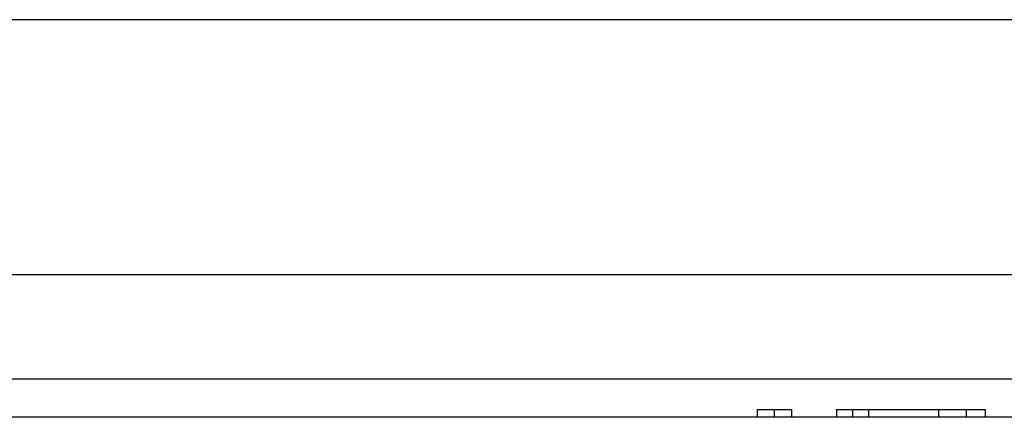
# Model space of a CAD drawing. Units: inches. Extents: x 0.2 to 10.8, y 0.2 to 8.3.
# Drawn here: x 9 to 9.6, y 4.2 to 4.4 of the extents above; entities that cross this region are included whole.
import ezdxf

# ---------------------------------------------------------------- set-up
doc = ezdxf.new("R2010")
doc.units = ezdxf.units.IN
doc.header["$MEASUREMENT"] = 0

msp = doc.modelspace()

# ---------------------------------------------------------------- linework, layer by layer
at = {"color": 7, "linetype": 'Continuous', "lineweight": 25}
for p, q in [((10.28678, 4.40794), (8.68048, 4.40794)), ((8.68048, 4.27802), (10.28678, 4.27802)), ((8.94166, 4.22487), (10.02561, 4.22487)), ((9.42544, 4.20912), (9.42544, 4.20519)), ((9.43415, 4.20912), (9.43415, 4.20519)), ((9.44303, 4.20912), (9.44303, 4.20519)), ((9.46604, 4.20912), (9.46604, 4.20519)), ((9.47416, 4.20912), (9.47416, 4.20519)), ((9.48228, 4.20912), (9.48228, 4.20519)), ((9.48228, 4.20912), (9.51795, 4.20912)), ((9.51795, 4.20912), (9.51795, 4.20519)), ((9.53208, 4.20912), (9.53208, 4.20519)), ((9.54183, 4.20912), (9.54183, 4.20519)), ((10.02561, 4.20519), (8.94166, 4.20519))]:
    msp.add_line(p, q, dxfattribs=at)
for points, knots in [([(9.42544, 4.20912), (9.42542, 4.20912), (9.42567, 4.20912), (9.4267, 4.20912), (9.4278, 4.20912), (9.42913, 4.20912), (9.43116, 4.20912), (9.43297, 4.20912), (9.43415, 4.20912)], [0, 0, 0, 0, 0.324779, 0.460381, 0.581493, 0.692067, 0.79588, 1, 1, 1, 1]), ([(9.43415, 4.20912), (9.43538, 4.20912), (9.43725, 4.20912), (9.43932, 4.20912), (9.44066, 4.20912), (9.44174, 4.20912), (9.44284, 4.20912), (9.44303, 4.20912), (9.44303, 4.20912)], [0, 0, 0, 0, 0.20931, 0.313213, 0.421944, 0.541999, 0.675675, 1, 1, 1, 1]), ([(9.46604, 4.20912), (9.46608, 4.20912), (9.46621, 4.20912), (9.4672, 4.20912), (9.46817, 4.20912), (9.46939, 4.20912), (9.47128, 4.20912), (9.47302, 4.20912), (9.47416, 4.20912)], [0, 0, 0, 0, 0.321328, 0.45491, 0.576367, 0.687078, 0.789944, 1, 1, 1, 1]), ([(9.47416, 4.20912), (9.47528, 4.20912), (9.47698, 4.20912), (9.47887, 4.20912), (9.48009, 4.20912), (9.48108, 4.20912), (9.4821, 4.20912), (9.48226, 4.20912), (9.48228, 4.20912)], [0, 0, 0, 0, 0.206757, 0.309345, 0.419592, 0.541115, 0.675721, 1, 1, 1, 1]), ([(9.51795, 4.20912), (9.51893, 4.20912), (9.5203, 4.20912), (9.52232, 4.20912), (9.52396, 4.20912), (9.52572, 4.20912), (9.52834, 4.20912), (9.5306, 4.20912), (9.53208, 4.20912)], [0, 0, 0, 0, 0.285956, 0.421252, 0.548621, 0.666885, 0.775369, 1, 1, 1, 1]), ([(9.53208, 4.20912), (9.53353, 4.20912), (9.53571, 4.20912), (9.53809, 4.20912), (9.53951, 4.20912), (9.54056, 4.20912), (9.54163, 4.20912), (9.54183, 4.20912), (9.54183, 4.20912)], [0, 0, 0, 0, 0.228695, 0.332361, 0.438483, 0.55392, 0.683617, 1, 1, 1, 1])]:
    msp.add_open_spline(points, degree=3, knots=knots, dxfattribs=at)

doc.saveas('drawing.dxf')
